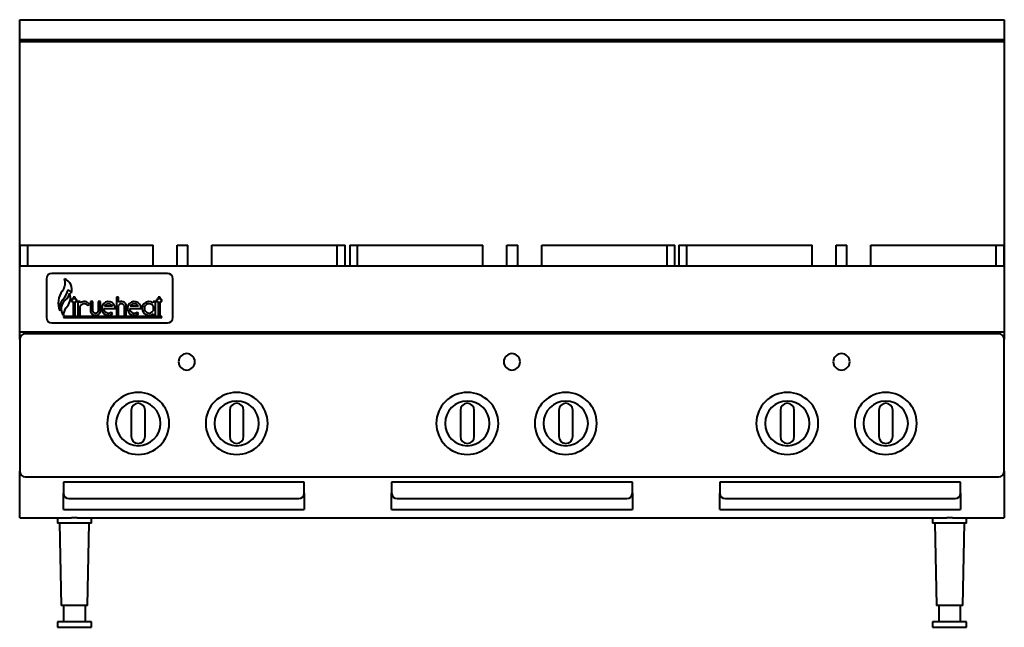
# Model space of a CAD drawing. Units: millimetres. Extents: x 0 to 900, y 0 to 555.
import ezdxf

# ---------------------------------------------------------------- set-up
doc = ezdxf.new("R2010")
doc.units = ezdxf.units.MM
for name, color, linetype, lineweight in [('200-EquipBlack-3D', 250, 'Continuous', 40), ('200-EquipChromium-3D', 9, 'Continuous', 40), ('200-EquipRed-3D', 1, 'Continuous', 40), ('200-EquipSteel-3D', 9, 'Continuous', 40)]:
    doc.layers.add(name, color=color, linetype=linetype, lineweight=lineweight)

msp = doc.modelspace()

# ---------------------------------------------------------------- linework, layer by layer
at = {"layer": '200-EquipBlack-3D'}
for p, q in [((0.25, 349.05), (7.32, 349.05)), ((0.25, 349.05), (0.25, 330)), ((7.32, 349.05), (121.87, 349.05)), ((7.32, 330), (7.32, 349.05)), ((121.87, 330), (121.87, 349.05)), ((143.81, 349.05), (153.81, 349.05)), ((143.81, 330), (143.81, 349.05)), ((153.81, 330), (153.81, 349.05)), ((175.76, 349.05), (290.31, 349.05)), ((175.76, 330), (175.76, 349.05)), ((290.31, 349.05), (297.38, 349.05)), ((290.31, 330), (290.31, 349.05)), ((297.38, 330), (297.38, 349.05)), ((301.67, 349.05), (308.74, 349.05)), ((301.67, 349.05), (301.67, 330)), ((308.74, 349.05), (423.3, 349.05)), ((308.74, 330), (308.74, 349.05)), ((423.3, 330), (423.3, 349.05)), ((445.24, 349.05), (455.24, 349.05)), ((445.24, 330), (445.24, 349.05)), ((455.24, 330), (455.24, 349.05)), ((477.18, 349.05), (591.74, 349.05)), ((477.18, 330), (477.18, 349.05)), ((591.74, 349.05), (598.81, 349.05)), ((591.74, 330), (591.74, 349.05)), ((598.81, 330), (598.81, 349.05)), ((602.62, 349.05), (609.69, 349.05)), ((602.62, 349.05), (602.62, 330)), ((609.69, 349.05), (724.24, 349.05)), ((609.69, 330), (609.69, 349.05)), ((724.24, 330), (724.24, 349.05)), ((746.19, 349.05), (756.19, 349.05)), ((746.19, 330), (746.19, 349.05)), ((756.19, 330), (756.19, 349.05)), ((778.13, 349.05), (892.68, 349.05)), ((778.13, 330), (778.13, 349.05)), ((892.68, 349.05), (899.75, 349.05)), ((892.68, 330), (892.68, 349.05)), ((899.75, 330), (899.75, 349.05)), ((48.76, 299.56), (47.29, 299.56)), ((47.29, 299.56), (47.29, 297.56)), ((47.29, 297.56), (48.76, 297.56)), ((50.76, 301.6), (48.76, 301.6)), ((48.76, 301.6), (48.76, 299.56)), ((48.76, 297.56), (48.76, 285)), ((50.76, 299.56), (50.76, 301.6)), ((52.26, 299.56), (50.76, 299.56)), ((50.76, 285), (50.76, 297.56)), ((50.76, 297.56), (52.26, 297.56)), ((52.26, 297.56), (52.26, 299.56)), ((55.26, 297.56), (53.26, 297.56)), ((53.26, 297.56), (53.26, 285)), ((55.26, 296.32), (55.26, 297.56)), ((66.84, 297.56), (64.84, 297.56)), ((64.84, 297.56), (64.84, 288.07)), ((66.84, 288.5), (66.84, 297.56)), ((73.84, 297.56), (71.84, 297.56)), ((71.84, 297.56), (71.84, 288.5)), ((73.84, 288.07), (73.84, 297.56)), ((55.26, 285), (55.26, 293.35)), ((62.46, 293.82), (63.88, 295.24)), ((76.89, 291.28), (87.45, 291.28)), ((84.95, 293.28), (77.38, 293.28)), ((48.76, 285), (50.76, 285)), ((53.26, 285), (55.26, 285)), ((84.91, 286.24), (83.72, 287.84)), ((101.99, 198.24), (101.99, 174.26)), ((114.69, 174.26), (114.69, 198.24)), ((191.99, 198.24), (191.99, 174.26)), ((204.69, 174.26), (204.69, 198.24)), ((402.82, 198.24), (402.82, 174.26)), ((415.52, 174.26), (415.52, 198.24)), ((492.82, 198.24), (492.82, 174.26)), ((505.52, 174.26), (505.52, 198.24)), ((695.31, 198.24), (695.31, 174.26)), ((708.01, 174.26), (708.01, 198.24)), ((785.31, 198.24), (785.31, 174.26)), ((798.01, 174.26), (798.01, 198.24))]:
    msp.add_line(p, q, dxfattribs=at)
for centre, radius, start, end in [((59.01, 291.28), 6.28, 39.09597, 126.5941), ((81.17, 291.28), 6.28, 360, 306.5941), ((59.01, 291.28), 4.28, 36.31941, 151.00893), ((69.34, 289.83), 4.83, 201.40335, 338.59665), ((69.34, 289.83), 2.83, 208.07249, 331.92751), ((81.17, 291.28), 4.28, 180, 306.5941), ((81.17, 291.28), 4.28, 27.85654, 152.14346), ((152.67, 242.5), 7.5, 0, 180), ((449.94, 242.5), 7.5, 0, 180), ((751.19, 242.5), 7.5, 0, 180), ((152.67, 242.5), 7.5, 180, 360), ((449.94, 242.5), 7.5, 180, 360), ((751.19, 242.5), 7.5, 180, 360), ((108.34, 186.25), 28.34, 90, 270), ((108.34, 186.25), 28.34, 270, 90), ((198.34, 186.25), 28.34, 90, 270), ((198.34, 186.25), 28.34, 270, 90), ((409.17, 186.25), 28.34, 90, 270), ((409.17, 186.25), 28.34, 270, 90), ((499.17, 186.25), 28.34, 90, 270), ((499.17, 186.25), 28.34, 270, 90), ((701.66, 186.25), 28.34, 90, 270), ((701.66, 186.25), 28.34, 270, 90), ((791.66, 186.25), 28.34, 90, 270), ((791.66, 186.25), 28.34, 270, 90), ((108.34, 186.25), 20.35, 90, 270), ((108.34, 198.24), 6.35, 0, 180), ((108.34, 186.25), 20.35, 270, 90), ((198.34, 186.25), 20.35, 90, 270), ((198.34, 198.24), 6.35, 0, 180), ((198.34, 186.25), 20.35, 270, 90), ((409.17, 186.25), 20.35, 90, 270), ((409.17, 198.24), 6.35, 0, 180), ((409.17, 186.25), 20.35, 270, 90), ((499.17, 186.25), 20.35, 90, 270), ((499.17, 198.24), 6.35, 0, 180), ((499.17, 186.25), 20.35, 270, 90), ((701.66, 186.25), 20.35, 90, 270), ((701.66, 198.24), 6.35, 0, 180), ((701.66, 186.25), 20.35, 270, 90), ((791.66, 186.25), 20.35, 90, 270), ((791.66, 198.24), 6.35, 0, 180), ((791.66, 186.25), 20.35, 270, 90), ((108.34, 174.26), 6.35, 180, 360), ((198.34, 174.26), 6.35, 180, 0), ((409.17, 174.26), 6.35, 180, 0), ((499.17, 174.26), 6.35, 180, 0), ((701.66, 174.26), 6.35, 180, 360), ((791.66, 174.26), 6.35, 180, 360)]:
    msp.add_arc(centre, radius, start, end, dxfattribs=at)
at = {"layer": '200-EquipChromium-3D'}
for p, q in [((24.37, 318.31), (24.37, 283)), ((135, 323.31), (29.37, 323.31)), ((140, 283), (140, 318.31)), ((29.37, 278), (135, 278))]:
    msp.add_line(p, q, dxfattribs=at)
for centre, start, end in [((29.37, 318.31), 90, 180), ((135, 318.31), 0, 90), ((29.37, 283), 180, 270), ((135, 283), 270, 360)]:
    msp.add_arc(centre, 5, start, end, dxfattribs=at)
at = {"layer": '200-EquipRed-3D'}
for p, q in [((90.45, 301.6), (88.45, 301.6)), ((88.45, 301.6), (88.45, 285)), ((90.45, 296.86), (90.45, 301.6)), ((124, 297.56), (122, 297.56)), ((122, 297.56), (122, 296.32)), ((124, 285), (124, 297.56)), ((126.5, 299.56), (125.03, 299.56)), ((125.03, 299.56), (125.03, 297.56)), ((125.03, 297.56), (126.5, 297.56)), ((128.5, 301.6), (126.5, 301.6)), ((126.5, 301.6), (126.5, 299.56)), ((126.5, 297.56), (126.5, 285)), ((128.5, 299.56), (128.5, 301.6)), ((130, 299.56), (128.5, 299.56)), ((128.5, 285), (128.5, 297.56)), ((128.5, 297.56), (130, 297.56)), ((130, 297.56), (130, 299.56)), ((90.45, 285), (90.45, 294.06)), ((95.45, 294.06), (95.45, 285)), ((97.45, 285), (97.45, 294.49)), ((100.44, 291.28), (111, 291.28)), ((108.5, 293.28), (100.93, 293.28)), ((122, 293.35), (122, 289.21)), ((40, 284), (40, 283)), ((130, 284), (40, 284)), ((40, 283), (130, 283)), ((88.45, 285), (90.45, 285)), ((95.45, 285), (97.45, 285)), ((108.46, 286.24), (107.27, 287.84)), ((122, 286.24), (122, 285)), ((122, 285), (124, 285)), ((126.5, 285), (128.5, 285)), ((130, 283), (130, 284))]:
    msp.add_line(p, q, dxfattribs=at)
for centre, radius, start, end in [((29.87, 314.6), 11.73, 321.53974, 18.46026), ((37.34, 308.48), 10.49, 342.25627, 69.59323), ((52.95, 296.26), 17.75, 141.53974, 203.69898), ((27.11, 311.76), 17.41, 315.30068, 348.43149), ((42.12, 302.93), 5.72, 24.24994, 68.99315), ((47.19, 291.88), 10.85, 135.30068, 194.69932), ((47.84, 291.08), 9.92, 126.22858, 217.77142), ((36.88, 306.04), 8.63, 306.22858, 353.77142), ((28.33, 303.84), 18.63, 319.21884, 340.78116), ((36.87, 300.87), 9.58, 340.78116, 26.28777), ((92.95, 292.73), 4.83, 21.40335, 121.14739), ((104.72, 291.28), 6.28, 360, 306.5941), ((118.26, 291.28), 6.28, 53.4059, 306.5941), ((50.01, 285.14), 10.01, 139.21884, 180.78116), ((92.95, 292.73), 2.83, 28.07249, 151.92751), ((104.72, 291.28), 4.28, 180, 306.5941), ((104.72, 291.28), 4.28, 27.85654, 152.14346), ((118.26, 291.28), 4.28, 28.99107, 331.00893)]:
    msp.add_arc(centre, radius, start, end, dxfattribs=at)
at = {"layer": '200-EquipSteel-3D'}
for p, q in [((0, 537), (0, 555)), ((0, 555), (900, 555)), ((900, 555), (900, 537)), ((0, 535), (0, 537)), ((0, 537), (900, 537)), ((0, 330), (0, 535)), ((900, 535), (0, 535)), ((0, 535), (900, 535)), ((900, 537), (900, 535)), ((900, 535), (900, 330)), ((0, 270), (0, 330)), ((900, 330), (0, 330)), ((900, 330), (900, 270)), ((0, 263), (0, 270)), ((0, 270), (900, 270)), ((0, 263), (0, 142.5)), ((895, 268), (5, 268)), ((900, 270), (900, 263)), ((900, 142.5), (900, 263)), ((0, 100), (0, 142.5)), ((5, 137.5), (895, 137.5)), ((900, 142.5), (900, 100)), ((40, 132.5), (40, 122.5)), ((260, 132.5), (40, 132.5)), ((260, 122.5), (260, 132.5)), ((560, 132.5), (340, 132.5)), ((340, 132.5), (340, 122.5)), ((560, 122.5), (560, 132.5)), ((860, 132.5), (640, 132.5)), ((640, 132.5), (640, 122.5)), ((860, 122.5), (860, 132.5)), ((40, 107.47), (40, 122.5)), ((45, 117.5), (255, 117.5)), ((260, 122.5), (260, 107.47)), ((340, 107.47), (340, 122.5)), ((345, 117.5), (555, 117.5)), ((560, 122.5), (560, 107.47)), ((640, 107.47), (640, 122.5)), ((645, 117.5), (855, 117.5)), ((860, 122.5), (860, 107.47)), ((0, 100), (47.49, 100)), ((34.5, 100), (34.5, 95)), ((40, 107.47), (260, 107.47)), ((52.57, 100), (47.43, 100)), ((52.51, 100), (847.49, 100)), ((65.5, 95), (65.5, 100)), ((340, 107.47), (560, 107.47)), ((640, 107.47), (860, 107.47)), ((834.5, 100), (834.5, 95)), ((852.57, 100), (847.43, 100)), ((852.51, 100), (900, 100)), ((865.5, 95), (865.5, 100)), ((65.5, 95), (34.5, 95)), ((36.5, 95), (38, 20)), ((62, 20), (63.5, 95)), ((865.5, 95), (834.5, 95)), ((836.5, 95), (838, 20)), ((862, 20), (863.5, 95)), ((62, 20), (38, 20)), ((40, 20), (40, 5)), ((60, 5), (60, 20)), ((862, 20), (838, 20)), ((840, 20), (840, 5)), ((860, 5), (860, 20)), ((34.5, 5), (34.5, 0)), ((65.5, 5), (34.5, 5)), ((34.5, 0), (65.5, 0)), ((65.5, 0), (65.5, 5)), ((834.5, 5), (834.5, 0)), ((865.5, 5), (834.5, 5)), ((834.5, 0), (865.5, 0)), ((865.5, 0), (865.5, 5))]:
    msp.add_line(p, q, dxfattribs=at)
for centre, start, end in [((5, 263), 90, 180), ((895, 263), 0, 90), ((5, 142.5), 180, 270), ((895, 142.5), 270, 360), ((45, 122.5), 180, 270), ((255, 122.5), 270, 360), ((345, 122.5), 180, 270), ((555, 122.5), 270, 360), ((645, 122.5), 180, 270), ((855, 122.5), 270, 360)]:
    msp.add_arc(centre, 5, start, end, dxfattribs=at)

doc.saveas('drawing.dxf')
